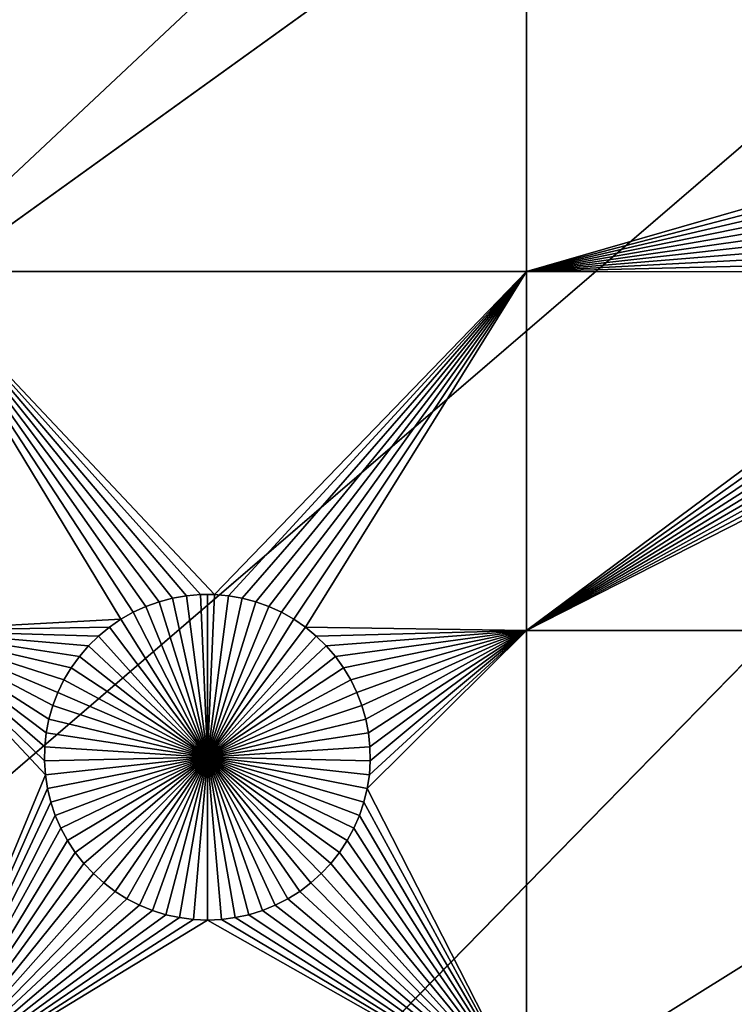
# Model space of a CAD drawing. Extents: x -150 to 150, y -150 to 150.
# Drawn here: x -80 to -66, y -74 to -54 of the extents above; entities that cross this region are included whole.
import ezdxf

# ---------------------------------------------------------------- set-up
doc = ezdxf.new("R2010")
doc.units = 0
doc.header["$MEASUREMENT"] = 0
doc.layers.add('L1', color=7, linetype='Continuous')
doc.layers.add('L3', color=7, linetype='Continuous')

msp = doc.modelspace()

# ---------------------------------------------------------------- linework, layer by layer
at = {"layer": 'L1', "color": 250}
for points in [[(0, 0, 4.3), (-123.7334, -47.39502, 4.3), (-119.2011, -57.85629, 4.3)], [(0, 0, 4.3), (-119.2011, -57.85629, 4.3), (-113.7862, -67.88921, 4.3)], [(-113.7862, -67.88921, 4.3), (-107.5289, -77.4195, 4.3), (0, 0, 4.3)], [(0, 0, 4.3), (-107.5289, -77.4195, 4.3), (-100.4755, -86.37661, 4.3)], [(0, 0, 4.3), (-100.4755, -86.37661, 4.3), (-92.67823, -94.69423, 4.3)], [(-92.67823, -94.69423, 4.3), (-84.19478, -102.3107, 4.3), (0, 0, 4.3)], [(0, 0, 4.3), (-84.19478, -102.3107, 4.3), (-75.08798, -109.1698, 4.3)], [(0, 0, 4.3), (-75.08798, -109.1698, 4.3), (-65.42526, -115.2206, 4.3)], [(-70.01042, -47.12626, 2), (-70.01042, -58.97093, 2), (-82.62978, -58.97093, 2)], [(-70.01042, -47.12626, 2), (-82.62978, -58.97093, 2), (-82.62978, -47.12626, 2)], [(-60.43897, -56.21764, 2), (-70.01042, -47.12626, 2), (-60.33631, -55.94962, 2)], [(-60.33631, -55.94962, 2), (-70.01042, -47.12626, 2), (-60.21098, -55.69142, 2)], [(-54.59958, -47.12626, 2), (-57.98786, -54.01701, 2), (-70.01042, -47.12626, 2)], [(-70.01042, -47.12626, 2), (-57.98786, -54.01701, 2), (-58.26535, -54.0903, 2)], [(-70.01042, -47.12626, 2), (-58.26535, -54.0903, 2), (-58.53552, -54.18717, 2)], [(-59.70914, -54.99439, 2), (-70.01042, -47.12626, 2), (-59.50402, -54.79364, 2)], [(-59.50402, -54.79364, 2), (-70.01042, -47.12626, 2), (-59.2824, -54.61127, 2)], [(-59.70914, -54.99439, 2), (-59.89623, -55.21203, 2), (-70.01042, -47.12626, 2)], [(-70.01042, -47.12626, 2), (-59.89623, -55.21203, 2), (-60.06393, -55.44495, 2)], [(-70.01042, -47.12626, 2), (-60.06393, -55.44495, 2), (-60.21098, -55.69142, 2)], [(-58.53552, -54.18717, 2), (-58.79635, -54.30691, 2), (-70.01042, -47.12626, 2)], [(-70.01042, -47.12626, 2), (-58.79635, -54.30691, 2), (-59.04593, -54.44862, 2)], [(-70.01042, -47.12626, 2), (-59.04593, -54.44862, 2), (-59.2824, -54.61127, 2)], [(-60.43897, -56.21764, 2), (-70.01042, -58.97093, 2), (-70.01042, -47.12626, 2)], [(-60.43897, -56.21764, 2), (-60.51821, -56.49349, 2), (-70.01042, -58.97093, 2)], [(-60.51821, -56.49349, 2), (-60.57345, -56.77513, 2), (-70.01042, -58.97093, 2)], [(-70.01042, -58.97093, 2), (-60.57345, -56.77513, 2), (-60.60426, -57.06048, 2)], [(-70.01042, -58.97093, 2), (-60.60426, -57.06048, 2), (-60.61044, -57.34742, 2)], [(-60.59192, -57.63383, 2), (-70.01042, -58.97093, 2), (-60.61044, -57.34742, 2)], [(-60.54886, -57.91758, 2), (-70.01042, -58.97093, 2), (-60.59192, -57.63383, 2)], [(-60.54886, -57.91758, 2), (-60.48156, -58.19659, 2), (-70.01042, -58.97093, 2)], [(-70.01042, -58.97093, 2), (-60.48156, -58.19659, 2), (-60.39052, -58.46877, 2)], [(-70.01042, -58.97093, 2), (-60.39052, -58.46877, 2), (-60.27643, -58.73213, 2)], [(-60.27643, -58.73213, 2), (-60.14011, -58.9847, 2), (-70.01042, -58.97093, 2)], [(-70.01042, -58.97093, 2), (-76.40041, -65.58798, 2), (-82.62978, -58.97093, 2)], [(-82.62978, -58.97093, 2), (-76.40041, -65.58798, 2), (-76.68742, -65.58798, 2)], [(-76.68742, -65.58798, 2), (-76.97336, -65.61265, 2), (-82.62978, -58.97093, 2)], [(-82.62978, -58.97093, 2), (-76.97336, -65.61265, 2), (-77.25613, -65.66181, 2)], [(-82.62978, -58.97093, 2), (-77.25613, -65.66181, 2), (-77.53363, -65.7351, 2)], [(-77.53363, -65.7351, 2), (-77.80378, -65.83197, 2), (-82.62978, -58.97093, 2)], [(-82.62978, -58.97093, 2), (-77.80378, -65.83197, 2), (-78.06462, -65.95171, 2)], [(-82.62978, -58.97093, 2), (-78.06462, -65.95171, 2), (-78.3142, -66.09343, 2)], [(-78.3142, -66.09343, 2), (-82.62978, -66.32403, 2), (-82.62978, -58.97093, 2)], [(-70.01042, -58.97093, 2), (-76.11447, -65.61265, 2), (-76.40041, -65.58798, 2)], [(-75.8317, -65.66181, 2), (-76.11447, -65.61265, 2), (-70.01042, -58.97093, 2)], [(-70.01042, -58.97093, 2), (-75.55421, -65.7351, 2), (-75.8317, -65.66181, 2)], [(-70.01042, -58.97093, 2), (-75.28405, -65.83197, 2), (-75.55421, -65.7351, 2)], [(-75.02321, -65.95171, 2), (-75.28405, -65.83197, 2), (-70.01042, -58.97093, 2)], [(-74.77363, -66.09343, 2), (-75.02321, -65.95171, 2), (-70.01042, -58.97093, 2)], [(-74.77363, -66.09343, 2), (-70.01042, -58.97093, 2), (-74.53717, -66.25608, 2)], [(-70.01042, -58.97093, 2), (-70.01042, -66.32403, 2), (-74.53717, -66.25608, 2)], [(-70.01042, -58.97093, 2), (-60.14011, -58.9847, 2), (-70.01042, -66.32403, 2)], [(-60.14011, -58.9847, 2), (-59.98259, -59.22461, 2), (-70.01042, -66.32403, 2)], [(-70.01042, -66.32403, 2), (-59.98259, -59.22461, 2), (-59.80502, -59.4501, 2)], [(-70.01042, -66.32403, 2), (-59.80502, -59.4501, 2), (-59.60874, -59.65949, 2)], [(-59.60874, -59.65949, 2), (-59.39518, -59.85123, 2), (-70.01042, -66.32403, 2)], [(-70.01042, -66.32403, 2), (-59.39518, -59.85123, 2), (-59.16592, -60.0239, 2)], [(-70.01042, -66.32403, 2), (-59.16592, -60.0239, 2), (-58.92267, -60.17622, 2)], [(-58.92267, -60.17622, 2), (-58.66722, -60.30707, 2), (-70.01042, -66.32403, 2)], [(-70.01042, -66.32403, 2), (-58.66722, -60.30707, 2), (-58.40148, -60.41547, 2)], [(-70.01042, -66.32403, 2), (-58.40148, -60.41547, 2), (-54.59958, -66.32403, 2)], [(-77.53363, -65.7351, 2), (-77.53363, -65.7351, -3), (-77.80378, -65.83197, -3)], [(-77.53363, -65.7351, 2), (-77.80378, -65.83197, -3), (-77.80378, -65.83197, 2)], [(-76.54392, -68.92046, -3), (-77.80378, -65.83197, -3), (-77.53363, -65.7351, -3)], [(-77.25613, -65.66181, 2), (-77.25613, -65.66181, -3), (-77.53363, -65.7351, -3)], [(-77.25613, -65.66181, 2), (-77.53363, -65.7351, -3), (-77.53363, -65.7351, 2)], [(-77.53363, -65.7351, -3), (-77.25613, -65.66181, -3), (-76.54392, -68.92046, -3)], [(-76.97336, -65.61265, 2), (-76.97336, -65.61265, -3), (-77.25613, -65.66181, -3)], [(-76.97336, -65.61265, 2), (-77.25613, -65.66181, -3), (-77.25613, -65.66181, 2)], [(-76.54392, -68.92046, -3), (-77.25613, -65.66181, -3), (-76.97336, -65.61265, -3)], [(-76.68742, -65.58798, 2), (-76.68742, -65.58798, -3), (-76.97336, -65.61265, -3)], [(-76.68742, -65.58798, 2), (-76.97336, -65.61265, -3), (-76.97336, -65.61265, 2)], [(-76.54392, -68.92046, -3), (-76.97336, -65.61265, -3), (-76.68742, -65.58798, -3)], [(-76.54392, -65.58489, -3), (-76.68742, -65.58798, -3), (-76.68742, -65.58798, 2)], [(-76.40041, -65.58798, 2), (-76.54392, -65.58489, -3), (-76.68742, -65.58798, 2)], [(-76.54392, -65.58489, -3), (-76.54392, -68.92046, -3), (-76.68742, -65.58798, -3)], [(-76.40041, -65.58798, 2), (-76.40041, -65.58798, -3), (-76.54392, -65.58489, -3)], [(-76.54392, -65.58489, -3), (-76.40041, -65.58798, -3), (-76.54392, -68.92046, -3)], [(-76.40041, -65.58798, -3), (-76.11447, -65.61265, -3), (-76.54392, -68.92046, -3)], [(-76.54392, -68.92046, -3), (-76.11447, -65.61265, -3), (-75.8317, -65.66181, -3)], [(-76.54392, -68.92046, -3), (-75.8317, -65.66181, -3), (-75.55421, -65.7351, -3)], [(-75.55421, -65.7351, -3), (-75.28405, -65.83197, -3), (-76.54392, -68.92046, -3)], [(-76.11447, -65.61265, 2), (-76.11447, -65.61265, -3), (-76.40041, -65.58798, -3)], [(-76.11447, -65.61265, 2), (-76.40041, -65.58798, -3), (-76.40041, -65.58798, 2)], [(-75.8317, -65.66181, 2), (-75.8317, -65.66181, -3), (-76.11447, -65.61265, -3)], [(-75.8317, -65.66181, 2), (-76.11447, -65.61265, -3), (-76.11447, -65.61265, 2)], [(-75.55421, -65.7351, 2), (-75.55421, -65.7351, -3), (-75.8317, -65.66181, -3)], [(-75.55421, -65.7351, 2), (-75.8317, -65.66181, -3), (-75.8317, -65.66181, 2)], [(-75.28405, -65.83197, 2), (-75.28405, -65.83197, -3), (-75.55421, -65.7351, -3)], [(-75.28405, -65.83197, 2), (-75.55421, -65.7351, -3), (-75.55421, -65.7351, 2)], [(-77.80378, -65.83197, 2), (-77.80378, -65.83197, -3), (-78.06462, -65.95171, -3)], [(-77.80378, -65.83197, 2), (-78.06462, -65.95171, -3), (-78.06462, -65.95171, 2)], [(-76.54392, -68.92046, -3), (-78.06462, -65.95171, -3), (-77.80378, -65.83197, -3)], [(-76.54392, -68.92046, -3), (-75.28405, -65.83197, -3), (-75.02321, -65.95171, -3)], [(-75.02321, -65.95171, 2), (-75.02321, -65.95171, -3), (-75.28405, -65.83197, -3)], [(-75.02321, -65.95171, 2), (-75.28405, -65.83197, -3), (-75.28405, -65.83197, 2)], [(-78.3142, -66.09343, 2), (-78.55067, -66.25608, 2), (-82.62978, -66.32403, 2)], [(-78.3142, -66.09343, 2), (-78.3142, -66.09343, -3), (-78.55067, -66.25608, -3)], [(-78.3142, -66.09343, 2), (-78.55067, -66.25608, -3), (-78.55067, -66.25608, 2)], [(-76.54392, -68.92046, -3), (-78.55067, -66.25608, -3), (-78.3142, -66.09343, -3)], [(-78.06462, -65.95171, 2), (-78.06462, -65.95171, -3), (-78.3142, -66.09343, -3)], [(-78.06462, -65.95171, 2), (-78.3142, -66.09343, -3), (-78.3142, -66.09343, 2)], [(-78.3142, -66.09343, -3), (-78.06462, -65.95171, -3), (-76.54392, -68.92046, -3)], [(-76.54392, -68.92046, -3), (-75.02321, -65.95171, -3), (-74.77363, -66.09343, -3)], [(-74.77363, -66.09343, -3), (-74.53717, -66.25608, -3), (-76.54392, -68.92046, -3)], [(-74.77363, -66.09343, 2), (-74.77363, -66.09343, -3), (-75.02321, -65.95171, -3)], [(-74.77363, -66.09343, 2), (-75.02321, -65.95171, -3), (-75.02321, -65.95171, 2)], [(-74.53717, -66.25608, 2), (-74.53717, -66.25608, -3), (-74.77363, -66.09343, -3)], [(-74.53717, -66.25608, 2), (-74.77363, -66.09343, -3), (-74.77363, -66.09343, 2)], [(-78.55067, -66.25608, 2), (-78.77228, -66.43844, 2), (-82.62978, -66.32403, 2)], [(-82.62978, -66.32403, 2), (-78.77228, -66.43844, 2), (-78.9774, -66.63919, 2)], [(-82.62978, -66.32403, 2), (-78.9774, -66.63919, 2), (-79.16451, -66.85683, 2)], [(-79.16451, -66.85683, 2), (-79.3322, -67.08975, 2), (-82.62978, -66.32403, 2)], [(-82.62978, -66.32403, 2), (-79.3322, -67.08975, 2), (-79.47925, -67.33622, 2)], [(-82.62978, -66.32403, 2), (-79.47925, -67.33622, 2), (-79.60457, -67.59442, 2)], [(-79.60457, -67.59442, 2), (-79.70724, -67.86244, 2), (-82.62978, -66.32403, 2)], [(-82.62978, -66.32403, 2), (-79.70724, -67.86244, 2), (-79.78648, -68.13829, 2)], [(-82.62978, -66.32403, 2), (-79.78648, -68.13829, 2), (-79.84171, -68.41993, 2)], [(-79.84171, -68.41993, 2), (-79.87253, -68.70528, 2), (-82.62978, -66.32403, 2)], [(-82.62978, -66.32403, 2), (-79.87253, -68.70528, 2), (-79.87871, -68.99222, 2)], [(-82.62978, -66.32403, 2), (-79.87871, -68.99222, 2), (-79.8602, -69.27863, 2)], [(-82.62978, -75.95866, 2), (-82.62978, -66.32403, 2), (-79.8602, -69.27863, 2)], [(-78.55067, -66.25608, 2), (-78.55067, -66.25608, -3), (-78.77228, -66.43844, -3)], [(-78.55067, -66.25608, 2), (-78.77228, -66.43844, -3), (-78.77228, -66.43844, 2)], [(-76.54392, -68.92046, -3), (-78.77228, -66.43844, -3), (-78.55067, -66.25608, -3)], [(-76.54392, -68.92046, -3), (-74.53717, -66.25608, -3), (-74.31555, -66.43844, -3)], [(-74.53717, -66.25608, 2), (-70.01042, -66.32403, 2), (-74.31555, -66.43844, 2)], [(-74.31555, -66.43844, 2), (-74.31555, -66.43844, -3), (-74.53717, -66.25608, -3)], [(-74.31555, -66.43844, 2), (-74.53717, -66.25608, -3), (-74.53717, -66.25608, 2)], [(-74.31555, -66.43844, 2), (-70.01042, -66.32403, 2), (-74.11043, -66.63919, 2)], [(-74.11043, -66.63919, 2), (-70.01042, -66.32403, 2), (-73.92333, -66.85683, 2)], [(-70.01042, -66.32403, 2), (-73.75564, -67.08975, 2), (-73.92333, -66.85683, 2)], [(-70.01042, -66.32403, 2), (-73.60858, -67.33622, 2), (-73.75564, -67.08975, 2)], [(-73.48326, -67.59442, 2), (-73.60858, -67.33622, 2), (-70.01042, -66.32403, 2)], [(-70.01042, -66.32403, 2), (-73.3806, -67.86244, 2), (-73.48326, -67.59442, 2)], [(-70.01042, -66.32403, 2), (-73.30135, -68.13829, 2), (-73.3806, -67.86244, 2)], [(-73.24612, -68.41993, 2), (-73.30135, -68.13829, 2), (-70.01042, -66.32403, 2)], [(-73.27071, -69.56239, 2), (-73.22764, -69.27863, 2), (-70.01042, -66.32403, 2)], [(-73.27071, -69.56239, 2), (-70.01042, -66.32403, 2), (-70.01042, -75.95866, 2)], [(-70.01042, -66.32403, 2), (-73.2153, -68.70528, 2), (-73.24612, -68.41993, 2)], [(-73.22764, -69.27863, 2), (-73.20913, -68.99222, 2), (-70.01042, -66.32403, 2)], [(-70.01042, -66.32403, 2), (-73.20913, -68.99222, 2), (-73.2153, -68.70528, 2)], [(-70.01042, -75.95866, 2), (-70.01042, -66.32403, 2), (-54.59958, -66.32403, 2)], [(-70.01042, -75.95866, 2), (-54.59958, -66.32403, 2), (-54.59958, -75.95866, 2)], [(-78.77228, -66.43844, 2), (-78.77228, -66.43844, -3), (-78.9774, -66.63919, -3)], [(-78.77228, -66.43844, 2), (-78.9774, -66.63919, -3), (-78.9774, -66.63919, 2)], [(-78.9774, -66.63919, -3), (-78.77228, -66.43844, -3), (-76.54392, -68.92046, -3)], [(-76.54392, -68.92046, -3), (-74.31555, -66.43844, -3), (-74.11043, -66.63919, -3)], [(-74.11043, -66.63919, 2), (-74.11043, -66.63919, -3), (-74.31555, -66.43844, -3)], [(-74.11043, -66.63919, 2), (-74.31555, -66.43844, -3), (-74.31555, -66.43844, 2)], [(-78.9774, -66.63919, 2), (-78.9774, -66.63919, -3), (-79.16451, -66.85683, -3)], [(-78.9774, -66.63919, 2), (-79.16451, -66.85683, -3), (-79.16451, -66.85683, 2)], [(-76.54392, -68.92046, -3), (-79.16451, -66.85683, -3), (-78.9774, -66.63919, -3)], [(-74.11043, -66.63919, -3), (-73.92333, -66.85683, -3), (-76.54392, -68.92046, -3)], [(-73.92333, -66.85683, 2), (-73.92333, -66.85683, -3), (-74.11043, -66.63919, -3)], [(-73.92333, -66.85683, 2), (-74.11043, -66.63919, -3), (-74.11043, -66.63919, 2)], [(-79.16451, -66.85683, 2), (-79.16451, -66.85683, -3), (-79.3322, -67.08975, -3)], [(-79.16451, -66.85683, 2), (-79.3322, -67.08975, -3), (-79.3322, -67.08975, 2)], [(-76.54392, -68.92046, -3), (-79.3322, -67.08975, -3), (-79.16451, -66.85683, -3)], [(-76.54392, -68.92046, -3), (-73.92333, -66.85683, -3), (-73.75564, -67.08975, -3)], [(-73.75564, -67.08975, 2), (-73.75564, -67.08975, -3), (-73.92333, -66.85683, -3)], [(-73.75564, -67.08975, 2), (-73.92333, -66.85683, -3), (-73.92333, -66.85683, 2)], [(-79.3322, -67.08975, 2), (-79.3322, -67.08975, -3), (-79.47925, -67.33622, -3)], [(-79.3322, -67.08975, 2), (-79.47925, -67.33622, -3), (-79.47925, -67.33622, 2)], [(-79.47925, -67.33622, -3), (-79.3322, -67.08975, -3), (-76.54392, -68.92046, -3)], [(-76.54392, -68.92046, -3), (-73.75564, -67.08975, -3), (-73.60858, -67.33622, -3)], [(-73.60858, -67.33622, 2), (-73.60858, -67.33622, -3), (-73.75564, -67.08975, -3)], [(-73.60858, -67.33622, 2), (-73.75564, -67.08975, -3), (-73.75564, -67.08975, 2)], [(-79.47925, -67.33622, 2), (-79.47925, -67.33622, -3), (-79.60457, -67.59442, -3)], [(-79.47925, -67.33622, 2), (-79.60457, -67.59442, -3), (-79.60457, -67.59442, 2)], [(-76.54392, -68.92046, -3), (-79.60457, -67.59442, -3), (-79.47925, -67.33622, -3)], [(-73.60858, -67.33622, -3), (-73.48326, -67.59442, -3), (-76.54392, -68.92046, -3)], [(-73.48326, -67.59442, 2), (-73.48326, -67.59442, -3), (-73.60858, -67.33622, -3)], [(-73.48326, -67.59442, 2), (-73.60858, -67.33622, -3), (-73.60858, -67.33622, 2)], [(-79.60457, -67.59442, 2), (-79.60457, -67.59442, -3), (-79.70724, -67.86244, -3)], [(-79.60457, -67.59442, 2), (-79.70724, -67.86244, -3), (-79.70724, -67.86244, 2)], [(-76.54392, -68.92046, -3), (-79.70724, -67.86244, -3), (-79.60457, -67.59442, -3)], [(-76.54392, -68.92046, -3), (-73.48326, -67.59442, -3), (-73.3806, -67.86244, -3)], [(-73.3806, -67.86244, 2), (-73.3806, -67.86244, -3), (-73.48326, -67.59442, -3)], [(-73.3806, -67.86244, 2), (-73.48326, -67.59442, -3), (-73.48326, -67.59442, 2)], [(-79.70724, -67.86244, 2), (-79.70724, -67.86244, -3), (-79.78648, -68.13829, -3)], [(-79.70724, -67.86244, 2), (-79.78648, -68.13829, -3), (-79.78648, -68.13829, 2)], [(-79.78648, -68.13829, -3), (-79.70724, -67.86244, -3), (-76.54392, -68.92046, -3)], [(-76.54392, -68.92046, -3), (-73.3806, -67.86244, -3), (-73.30135, -68.13829, -3)], [(-73.30135, -68.13829, 2), (-73.30135, -68.13829, -3), (-73.3806, -67.86244, -3)], [(-73.30135, -68.13829, 2), (-73.3806, -67.86244, -3), (-73.3806, -67.86244, 2)], [(-79.78648, -68.13829, 2), (-79.78648, -68.13829, -3), (-79.84171, -68.41993, -3)], [(-79.78648, -68.13829, 2), (-79.84171, -68.41993, -3), (-79.84171, -68.41993, 2)], [(-76.54392, -68.92046, -3), (-79.84171, -68.41993, -3), (-79.78648, -68.13829, -3)], [(-73.30135, -68.13829, -3), (-73.24612, -68.41993, -3), (-76.54392, -68.92046, -3)], [(-73.24612, -68.41993, 2), (-73.24612, -68.41993, -3), (-73.30135, -68.13829, -3)], [(-73.24612, -68.41993, 2), (-73.30135, -68.13829, -3), (-73.30135, -68.13829, 2)], [(-79.84171, -68.41993, 2), (-79.84171, -68.41993, -3), (-79.87253, -68.70528, -3)], [(-79.84171, -68.41993, 2), (-79.87253, -68.70528, -3), (-79.87253, -68.70528, 2)], [(-76.54392, -68.92046, -3), (-79.87253, -68.70528, -3), (-79.84171, -68.41993, -3)], [(-76.54392, -68.92046, -3), (-73.24612, -68.41993, -3), (-73.2153, -68.70528, -3)], [(-73.2153, -68.70528, 2), (-73.2153, -68.70528, -3), (-73.24612, -68.41993, -3)], [(-73.2153, -68.70528, 2), (-73.24612, -68.41993, -3), (-73.24612, -68.41993, 2)], [(-79.87253, -68.70528, 2), (-79.87253, -68.70528, -3), (-79.87871, -68.99222, -3)], [(-79.87253, -68.70528, 2), (-79.87871, -68.99222, -3), (-79.87871, -68.99222, 2)], [(-79.87871, -68.99222, -3), (-79.87253, -68.70528, -3), (-76.54392, -68.92046, -3)], [(-76.54392, -68.92046, -3), (-73.2153, -68.70528, -3), (-73.20913, -68.99222, -3)], [(-73.20913, -68.99222, 2), (-73.20913, -68.99222, -3), (-73.2153, -68.70528, -3)], [(-73.20913, -68.99222, 2), (-73.2153, -68.70528, -3), (-73.2153, -68.70528, 2)], [(-76.54392, -68.92046, -3), (-79.8602, -69.27863, -3), (-79.87871, -68.99222, -3)], [(-76.54392, -68.92046, -3), (-79.81712, -69.56239, -3), (-79.8602, -69.27863, -3)], [(-79.74982, -69.84139, -3), (-79.81712, -69.56239, -3), (-76.54392, -68.92046, -3)], [(-76.54392, -68.92046, -3), (-79.65879, -70.11358, -3), (-79.74982, -69.84139, -3)], [(-76.54392, -68.92046, -3), (-79.54469, -70.37693, -3), (-79.65879, -70.11358, -3)], [(-79.40838, -70.6295, -3), (-79.54469, -70.37693, -3), (-76.54392, -68.92046, -3)], [(-76.54392, -68.92046, -3), (-79.25086, -70.86942, -3), (-79.40838, -70.6295, -3)], [(-76.54392, -68.92046, -3), (-79.07329, -71.0949, -3), (-79.25086, -70.86942, -3)], [(-78.877, -71.30429, -3), (-79.07329, -71.0949, -3), (-76.54392, -68.92046, -3)], [(-76.54392, -68.92046, -3), (-78.66344, -71.49603, -3), (-78.877, -71.30429, -3)], [(-76.54392, -68.92046, -3), (-78.43418, -71.6687, -3), (-78.66344, -71.49603, -3)], [(-78.19094, -71.82102, -3), (-78.43418, -71.6687, -3), (-76.54392, -68.92046, -3)], [(-76.54392, -68.92046, -3), (-77.93549, -71.95187, -3), (-78.19094, -71.82102, -3)], [(-76.54392, -68.92046, -3), (-77.66975, -72.06027, -3), (-77.93549, -71.95187, -3)], [(-77.39566, -72.14543, -3), (-77.66975, -72.06027, -3), (-76.54392, -68.92046, -3)], [(-76.54392, -68.92046, -3), (-77.11527, -72.20671, -3), (-77.39566, -72.14543, -3)], [(-76.54392, -68.92046, -3), (-76.83066, -72.24367, -3), (-77.11527, -72.20671, -3)], [(-76.54392, -72.25601, -3), (-76.83066, -72.24367, -3), (-76.54392, -68.92046, -3)], [(-75.69217, -72.14543, -3), (-75.97256, -72.20671, -3), (-76.54392, -68.92046, -3)], [(-76.54392, -68.92046, -3), (-75.97256, -72.20671, -3), (-76.25718, -72.24367, -3)], [(-76.54392, -68.92046, -3), (-76.25718, -72.24367, -3), (-76.54392, -72.25601, -3)], [(-74.89689, -71.82102, -3), (-75.15235, -71.95187, -3), (-76.54392, -68.92046, -3)], [(-76.54392, -68.92046, -3), (-75.15235, -71.95187, -3), (-75.41808, -72.06027, -3)], [(-76.54392, -68.92046, -3), (-75.41808, -72.06027, -3), (-75.69217, -72.14543, -3)], [(-74.21083, -71.30429, -3), (-74.42439, -71.49603, -3), (-76.54392, -68.92046, -3)], [(-76.54392, -68.92046, -3), (-74.42439, -71.49603, -3), (-74.65365, -71.6687, -3)], [(-76.54392, -68.92046, -3), (-74.65365, -71.6687, -3), (-74.89689, -71.82102, -3)], [(-73.67945, -70.6295, -3), (-73.83697, -70.86942, -3), (-76.54392, -68.92046, -3)], [(-76.54392, -68.92046, -3), (-73.83697, -70.86942, -3), (-74.01454, -71.0949, -3)], [(-76.54392, -68.92046, -3), (-74.01454, -71.0949, -3), (-74.21083, -71.30429, -3)], [(-73.33801, -69.84139, -3), (-73.42904, -70.11358, -3), (-76.54392, -68.92046, -3)], [(-76.54392, -68.92046, -3), (-73.42904, -70.11358, -3), (-73.54314, -70.37693, -3)], [(-76.54392, -68.92046, -3), (-73.54314, -70.37693, -3), (-73.67945, -70.6295, -3)], [(-73.20913, -68.99222, -3), (-73.22764, -69.27863, -3), (-76.54392, -68.92046, -3)], [(-76.54392, -68.92046, -3), (-73.22764, -69.27863, -3), (-73.27071, -69.56239, -3)], [(-76.54392, -68.92046, -3), (-73.27071, -69.56239, -3), (-73.33801, -69.84139, -3)], [(-79.87871, -68.99222, 2), (-79.87871, -68.99222, -3), (-79.8602, -69.27863, -3)], [(-79.87871, -68.99222, 2), (-79.8602, -69.27863, -3), (-79.8602, -69.27863, 2)], [(-73.22764, -69.27863, 2), (-73.22764, -69.27863, -3), (-73.20913, -68.99222, -3)], [(-73.22764, -69.27863, 2), (-73.20913, -68.99222, -3), (-73.20913, -68.99222, 2)], [(-82.62978, -75.95866, 2), (-79.8602, -69.27863, 2), (-79.81712, -69.56239, 2)], [(-79.8602, -69.27863, 2), (-79.8602, -69.27863, -3), (-79.81712, -69.56239, -3)], [(-79.8602, -69.27863, 2), (-79.81712, -69.56239, -3), (-79.81712, -69.56239, 2)], [(-73.27071, -69.56239, 2), (-73.27071, -69.56239, -3), (-73.22764, -69.27863, -3)], [(-73.27071, -69.56239, 2), (-73.22764, -69.27863, -3), (-73.22764, -69.27863, 2)], [(-79.81712, -69.56239, 2), (-79.74982, -69.84139, 2), (-82.62978, -75.95866, 2)], [(-79.81712, -69.56239, 2), (-79.81712, -69.56239, -3), (-79.74982, -69.84139, -3)], [(-79.81712, -69.56239, 2), (-79.74982, -69.84139, -3), (-79.74982, -69.84139, 2)], [(-70.01042, -75.95866, 2), (-73.33801, -69.84139, 2), (-73.27071, -69.56239, 2)], [(-73.33801, -69.84139, 2), (-73.33801, -69.84139, -3), (-73.27071, -69.56239, -3)], [(-73.33801, -69.84139, 2), (-73.27071, -69.56239, -3), (-73.27071, -69.56239, 2)], [(-82.62978, -75.95866, 2), (-79.74982, -69.84139, 2), (-79.65879, -70.11358, 2)], [(-79.74982, -69.84139, 2), (-79.74982, -69.84139, -3), (-79.65879, -70.11358, -3)], [(-79.74982, -69.84139, 2), (-79.65879, -70.11358, -3), (-79.65879, -70.11358, 2)], [(-70.01042, -75.95866, 2), (-73.42904, -70.11358, 2), (-73.33801, -69.84139, 2)], [(-73.42904, -70.11358, 2), (-73.42904, -70.11358, -3), (-73.33801, -69.84139, -3)], [(-73.42904, -70.11358, 2), (-73.33801, -69.84139, -3), (-73.33801, -69.84139, 2)], [(-82.62978, -75.95866, 2), (-79.65879, -70.11358, 2), (-79.54469, -70.37693, 2)], [(-79.65879, -70.11358, 2), (-79.65879, -70.11358, -3), (-79.54469, -70.37693, -3)], [(-79.65879, -70.11358, 2), (-79.54469, -70.37693, -3), (-79.54469, -70.37693, 2)], [(-73.54314, -70.37693, 2), (-73.42904, -70.11358, 2), (-70.01042, -75.95866, 2)], [(-73.54314, -70.37693, 2), (-73.54314, -70.37693, -3), (-73.42904, -70.11358, -3)], [(-73.54314, -70.37693, 2), (-73.42904, -70.11358, -3), (-73.42904, -70.11358, 2)], [(-79.54469, -70.37693, 2), (-79.40838, -70.6295, 2), (-82.62978, -75.95866, 2)], [(-79.54469, -70.37693, 2), (-79.54469, -70.37693, -3), (-79.40838, -70.6295, -3)], [(-79.54469, -70.37693, 2), (-79.40838, -70.6295, -3), (-79.40838, -70.6295, 2)], [(-70.01042, -75.95866, 2), (-73.67945, -70.6295, 2), (-73.54314, -70.37693, 2)], [(-73.67945, -70.6295, 2), (-73.67945, -70.6295, -3), (-73.54314, -70.37693, -3)], [(-73.67945, -70.6295, 2), (-73.54314, -70.37693, -3), (-73.54314, -70.37693, 2)], [(-82.62978, -75.95866, 2), (-79.40838, -70.6295, 2), (-79.25086, -70.86942, 2)], [(-79.40838, -70.6295, 2), (-79.40838, -70.6295, -3), (-79.25086, -70.86942, -3)], [(-79.40838, -70.6295, 2), (-79.25086, -70.86942, -3), (-79.25086, -70.86942, 2)], [(-70.01042, -75.95866, 2), (-73.83697, -70.86942, 2), (-73.67945, -70.6295, 2)], [(-73.83697, -70.86942, 2), (-73.83697, -70.86942, -3), (-73.67945, -70.6295, -3)], [(-73.83697, -70.86942, 2), (-73.67945, -70.6295, -3), (-73.67945, -70.6295, 2)], [(-82.62978, -75.95866, 2), (-79.25086, -70.86942, 2), (-79.07329, -71.0949, 2)], [(-79.25086, -70.86942, 2), (-79.25086, -70.86942, -3), (-79.07329, -71.0949, -3)], [(-79.25086, -70.86942, 2), (-79.07329, -71.0949, -3), (-79.07329, -71.0949, 2)], [(-74.01454, -71.0949, 2), (-73.83697, -70.86942, 2), (-70.01042, -75.95866, 2)], [(-74.01454, -71.0949, 2), (-74.01454, -71.0949, -3), (-73.83697, -70.86942, -3)], [(-74.01454, -71.0949, 2), (-73.83697, -70.86942, -3), (-73.83697, -70.86942, 2)], [(-79.07329, -71.0949, 2), (-78.877, -71.30429, 2), (-82.62978, -75.95866, 2)], [(-79.07329, -71.0949, 2), (-79.07329, -71.0949, -3), (-78.877, -71.30429, -3)], [(-79.07329, -71.0949, 2), (-78.877, -71.30429, -3), (-78.877, -71.30429, 2)], [(-70.01042, -75.95866, 2), (-74.21083, -71.30429, 2), (-74.01454, -71.0949, 2)], [(-74.21083, -71.30429, 2), (-74.21083, -71.30429, -3), (-74.01454, -71.0949, -3)], [(-74.21083, -71.30429, 2), (-74.01454, -71.0949, -3), (-74.01454, -71.0949, 2)], [(-82.62978, -75.95866, 2), (-78.877, -71.30429, 2), (-78.66344, -71.49603, 2)], [(-78.877, -71.30429, 2), (-78.877, -71.30429, -3), (-78.66344, -71.49603, -3)], [(-78.877, -71.30429, 2), (-78.66344, -71.49603, -3), (-78.66344, -71.49603, 2)], [(-70.01042, -75.95866, 2), (-74.42439, -71.49603, 2), (-74.21083, -71.30429, 2)], [(-74.42439, -71.49603, 2), (-74.42439, -71.49603, -3), (-74.21083, -71.30429, -3)], [(-74.42439, -71.49603, 2), (-74.21083, -71.30429, -3), (-74.21083, -71.30429, 2)], [(-82.62978, -75.95866, 2), (-78.66344, -71.49603, 2), (-78.43418, -71.6687, 2)], [(-78.66344, -71.49603, 2), (-78.66344, -71.49603, -3), (-78.43418, -71.6687, -3)], [(-78.66344, -71.49603, 2), (-78.43418, -71.6687, -3), (-78.43418, -71.6687, 2)], [(-74.65365, -71.6687, 2), (-74.42439, -71.49603, 2), (-70.01042, -75.95866, 2)], [(-74.65365, -71.6687, 2), (-74.65365, -71.6687, -3), (-74.42439, -71.49603, -3)], [(-74.65365, -71.6687, 2), (-74.42439, -71.49603, -3), (-74.42439, -71.49603, 2)], [(-78.43418, -71.6687, 2), (-78.19094, -71.82102, 2), (-82.62978, -75.95866, 2)], [(-78.43418, -71.6687, 2), (-78.43418, -71.6687, -3), (-78.19094, -71.82102, -3)], [(-78.43418, -71.6687, 2), (-78.19094, -71.82102, -3), (-78.19094, -71.82102, 2)], [(-70.01042, -75.95866, 2), (-74.89689, -71.82102, 2), (-74.65365, -71.6687, 2)], [(-74.89689, -71.82102, 2), (-74.89689, -71.82102, -3), (-74.65365, -71.6687, -3)], [(-74.89689, -71.82102, 2), (-74.65365, -71.6687, -3), (-74.65365, -71.6687, 2)], [(-82.62978, -75.95866, 2), (-78.19094, -71.82102, 2), (-77.93549, -71.95187, 2)], [(-82.62978, -75.95866, 2), (-77.93549, -71.95187, 2), (-77.66975, -72.06027, 2)], [(-78.19094, -71.82102, 2), (-78.19094, -71.82102, -3), (-77.93549, -71.95187, -3)], [(-78.19094, -71.82102, 2), (-77.93549, -71.95187, -3), (-77.93549, -71.95187, 2)], [(-77.93549, -71.95187, 2), (-77.93549, -71.95187, -3), (-77.66975, -72.06027, -3)], [(-77.93549, -71.95187, 2), (-77.66975, -72.06027, -3), (-77.66975, -72.06027, 2)], [(-75.41808, -72.06027, 2), (-75.15235, -71.95187, 2), (-70.01042, -75.95866, 2)], [(-75.41808, -72.06027, 2), (-75.41808, -72.06027, -3), (-75.15235, -71.95187, -3)], [(-75.41808, -72.06027, 2), (-75.15235, -71.95187, -3), (-75.15235, -71.95187, 2)], [(-70.01042, -75.95866, 2), (-75.15235, -71.95187, 2), (-74.89689, -71.82102, 2)], [(-75.15235, -71.95187, 2), (-75.15235, -71.95187, -3), (-74.89689, -71.82102, -3)], [(-75.15235, -71.95187, 2), (-74.89689, -71.82102, -3), (-74.89689, -71.82102, 2)], [(-77.66975, -72.06027, 2), (-77.39566, -72.14543, 2), (-82.62978, -75.95866, 2)], [(-82.62978, -75.95866, 2), (-77.39566, -72.14543, 2), (-77.11527, -72.20671, 2)], [(-77.66975, -72.06027, 2), (-77.66975, -72.06027, -3), (-77.39566, -72.14543, -3)], [(-77.66975, -72.06027, 2), (-77.39566, -72.14543, -3), (-77.39566, -72.14543, 2)], [(-77.39566, -72.14543, 2), (-77.39566, -72.14543, -3), (-77.11527, -72.20671, -3)], [(-77.39566, -72.14543, 2), (-77.11527, -72.20671, -3), (-77.11527, -72.20671, 2)], [(-70.01042, -75.95866, 2), (-75.97256, -72.20671, 2), (-75.69217, -72.14543, 2)], [(-75.97256, -72.20671, 2), (-75.97256, -72.20671, -3), (-75.69217, -72.14543, -3)], [(-75.97256, -72.20671, 2), (-75.69217, -72.14543, -3), (-75.69217, -72.14543, 2)], [(-70.01042, -75.95866, 2), (-75.69217, -72.14543, 2), (-75.41808, -72.06027, 2)], [(-75.69217, -72.14543, 2), (-75.69217, -72.14543, -3), (-75.41808, -72.06027, -3)], [(-75.69217, -72.14543, 2), (-75.41808, -72.06027, -3), (-75.41808, -72.06027, 2)], [(-82.62978, -75.95866, 2), (-77.11527, -72.20671, 2), (-76.83066, -72.24367, 2)], [(-76.54392, -72.25601, 2), (-82.62978, -75.95866, 2), (-76.83066, -72.24367, 2)], [(-76.54392, -72.25601, 2), (-70.01042, -75.95866, 2), (-82.62978, -75.95866, 2)], [(-77.11527, -72.20671, 2), (-77.11527, -72.20671, -3), (-76.83066, -72.24367, -3)], [(-77.11527, -72.20671, 2), (-76.83066, -72.24367, -3), (-76.83066, -72.24367, 2)], [(-76.83066, -72.24367, 2), (-76.83066, -72.24367, -3), (-76.54392, -72.25601, -3)], [(-76.83066, -72.24367, 2), (-76.54392, -72.25601, -3), (-76.54392, -72.25601, 2)], [(-76.25718, -72.24367, 2), (-70.01042, -75.95866, 2), (-76.54392, -72.25601, 2)], [(-76.54392, -72.25601, 2), (-76.54392, -72.25601, -3), (-76.25718, -72.24367, -3)], [(-76.54392, -72.25601, 2), (-76.25718, -72.24367, -3), (-76.25718, -72.24367, 2)], [(-76.25718, -72.24367, 2), (-75.97256, -72.20671, 2), (-70.01042, -75.95866, 2)], [(-76.25718, -72.24367, 2), (-76.25718, -72.24367, -3), (-75.97256, -72.20671, -3)], [(-76.25718, -72.24367, 2), (-75.97256, -72.20671, -3), (-75.97256, -72.20671, 2)]]:
    msp.add_3dface(points, dxfattribs=at)
at = {"layer": 'L3', "color": 7}
for points in [[(-135.0346, -65.54135), (-140.169, -53.6905), (0, 0)], [(0, 0, 15.5), (-140.169, -53.6905, 15.5), (-135.0346, -65.54135, 15.5)], [(0, 0), (-128.9005, -76.90695), (-135.0346, -65.54135)], [(0, 0, 15.5), (-135.0346, -65.54135, 15.5), (-128.9005, -76.90695, 15.5)], [(0, 0), (-121.812, -87.70315), (-128.9005, -76.90695)], [(-128.9005, -76.90695, 15.5), (-121.812, -87.70315, 15.5), (0, 0, 15.5)], [(-113.8217, -97.85004), (-121.812, -87.70315), (0, 0)], [(0, 0, 15.5), (-121.812, -87.70315, 15.5), (-113.8217, -97.85004, 15.5)], [(0, 0), (-104.9887, -107.2725), (-113.8217, -97.85004)], [(0, 0, 15.5), (-113.8217, -97.85004, 15.5), (-104.9887, -107.2725, 15.5)], [(0, 0), (-95.37839, -115.9007), (-104.9887, -107.2725)], [(-104.9887, -107.2725, 15.5), (-95.37839, -115.9007, 15.5), (0, 0, 15.5)], [(-85.06193, -123.6708), (-95.37839, -115.9007), (0, 0)], [(0, 0, 15.5), (-95.37839, -115.9007, 15.5), (-85.06193, -123.6708, 15.5)], [(0, 0), (-74.11571, -130.5254), (-85.06193, -123.6708)], [(0, 0, 15.5), (-85.06193, -123.6708, 15.5), (-74.11571, -130.5254, 15.5)], [(0, 0), (-62.62076, -136.4135), (-74.11571, -130.5254)], [(-74.11571, -130.5254, 15.5), (-62.62076, -136.4135, 15.5), (0, 0, 15.5)]]:
    msp.add_3dface(points, dxfattribs=at)

doc.saveas('drawing.dxf')
